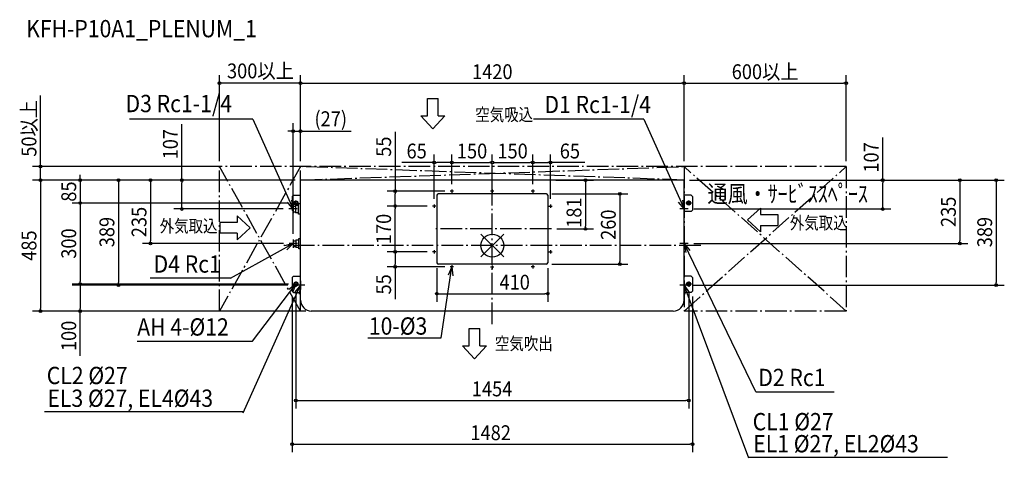
# Model space of a CAD drawing. Extents: x -1750 to 1895, y -788 to 836.
import ezdxf
from ezdxf.enums import TextEntityAlignment as Align

# ---------------------------------------------------------------- set-up
doc = ezdxf.new("R2010")
doc.units = 0
doc.header["$LTSCALE"] = 20
doc.header["$MEASUREMENT"] = 0
doc.linetypes.add('DASHDOT', pattern=[5.5, 4, -0.6, 0.3, -0.6])
for name, color, linetype in [('ARRANGE', 1, 'CONTINUOUS'), ('BASIS', 6, 'DASHDOT'), ('DETAIL', 5, 'CONTINUOUS'), ('ETC', 61, 'CONTINUOUS'), ('FIX', 11, 'CONTINUOUS'), ('NOTE', 4, 'CONTINUOUS'), ('OUTLINE', 3, 'CONTINUOUS'), ('SERVICESPACE', 2, 'DASHDOT'), ('SIZE', 30, 'CONTINUOUS')]:
    doc.layers.add(name, color=color, linetype=linetype)
doc.styles.get("Standard").update_dxf_attribs({"font": 'SIMPLEX', "width": 0.9, "bigfont": 'BIGFONT'})
doc.styles.add('STANDARD1', font='MONOTXT', dxfattribs={"bigfont": 'BIGFONT'})

msp = doc.modelspace()

# ---------------------------------------------------------------- linework, layer by layer
at = {"layer": 'ARRANGE'}
for p, q in [((42.531748, -42.094), (-42.531748, 42.094)), ((42.469199, 42.157106), (-42.469199, -42.157106))]:
    msp.add_line(p, q, dxfattribs=at)
msp.add_circle((0, 0), 42.5, dxfattribs=at)
at = {"layer": 'BASIS'}
for p, q in [((0, -291.35772), (0, 282.675709)), ((218.505688, 61.500006), (-216.064224, 61.500006)), ((771.529736, 0), (-771.529736, 0))]:
    msp.add_line(p, q, dxfattribs=at)
at = {"layer": 'DETAIL'}
for p, q in [((709.999978, 242.5), (-709.999978, 242.5)), ((-709.999978, -202.500001), (-709.999978, 242.5)), ((709.999978, -202.500001), (709.999978, 242.5)), ((-741, 182.099979), (-736.399978, 186.700002)), ((-736.399978, 186.700002), (-709.999978, 186.700002)), ((-204.999994, 186.500002), (-204.999994, -63.499991)), ((199.999994, 191.500002), (-199.999994, 191.500002)), ((204.999994, 186.500002), (204.999994, -63.499991)), ((736.399978, 186.700002), (709.999978, 186.700002)), ((736.399978, 186.700002), (741, 182.099979)), ((-741, 182.099979), (-741, 131.300026)), ((-736.999978, 146.182669), (-736.999978, 124.18267)), ((-736.999978, 146.182669), (-728.199978, 146.182669)), ((-728.199978, 149.182669), (-717.999978, 149.182669)), ((-728.199978, 149.182669), (-728.199978, 121.18267)), ((-717.999978, 116.18267), (-717.999978, 154.182669)), ((-709.999978, 154.182669), (-717.999978, 154.182669)), ((741, 182.099979), (741, 131.300026)), ((-736.999978, 127.300004), (-741, 131.300026)), ((-728.199978, 124.18267), (-736.999978, 124.18267)), ((-717.999978, 121.18267), (-728.199978, 121.18267)), ((-709.999978, 116.18267), (-717.999978, 116.18267)), ((736.399978, 126.700004), (709.999978, 126.700004)), ((741, 131.300026), (736.399978, 126.700004)), ((-736.999978, 17.700007), (-736.999978, -4.299992)), ((-736.999978, 17.700007), (-726.999978, 17.700007)), ((-726.999978, 20.700007), (-726.999978, -7.299992)), ((-726.999978, 20.700007), (-716.799978, 20.700007)), ((-716.799978, -12.299992), (-716.799978, 25.700007)), ((-716.799978, 25.700007), (-709.999978, 25.700007)), ((-726.999978, -4.299992), (-736.999978, -4.299992)), ((-716.799978, -7.299992), (-726.999978, -7.299992)), ((-709.999978, -12.299992), (-716.799978, -12.299992)), ((199.999994, -68.499991), (-199.999994, -68.499991)), ((-736.399978, -113.299989), (-741, -117.900012)), ((-741, -117.900012), (-741, -168.699965)), ((-736.399978, -113.299989), (-709.999978, -113.299989)), ((736.399978, -113.299989), (709.999978, -113.299989)), ((736.399978, -113.299989), (741, -117.900012)), ((741, -117.900012), (741, -168.699965)), ((-741, -168.699965), (-736.399978, -173.299987)), ((-736.399978, -173.299987), (-709.999978, -173.299987)), ((736.399978, -173.299987), (709.999978, -173.299987)), ((741, -168.699965), (736.399978, -173.299987)), ((669.99998, -242.5), (-669.99998, -242.5))]:
    msp.add_line(p, q, dxfattribs=at)
for centre, radius in [((-149.999994, 201.500002), 1.5), ((0, 201.500002), 1.5), ((150.000006, 201.500002), 1.5), ((-726.999978, 157.5), 6), ((-214.999994, 146.500002), 1.5), ((215.000006, 146.499986), 1.5), ((726.999978, 157.5), 6), ((-214.999994, -23.499998), 1.5), ((214.999994, -23.500014), 1.5), ((-149.999994, -78.499998), 1.5), ((0, -79.725364), 1.5), ((150.000006, -78.499998), 1.5), ((-726.999978, -142.5), 6), ((726.999978, -142.5), 6)]:
    msp.add_circle(centre, radius, dxfattribs=at)
for centre, radius, start, end in [((-199.999994, 186.500002), 5, 90, 180), ((199.999994, 186.500002), 5, 0, 90), ((-199.999994, -63.499991), 5, 180, 270), ((199.999994, -63.499991), 5, 270, 0), ((-669.99998, -202.500001), 39.999999, 180, 270), ((669.99998, -202.500001), 39.999999, 270, 0)]:
    msp.add_arc(centre, radius, start, end, dxfattribs=at)
at = {"layer": 'FIX'}
for centre in [(-726.999978, 157.5), (726.999978, 157.5), (-726.999978, -142.5), (726.999978, -142.5)]:
    msp.add_circle(centre, 7.5, dxfattribs=at)
at = {"layer": 'NOTE'}
for p, q in [((-240.389708, 544.679566), (-200.38971, 544.679566)), ((-240.389708, 480.679568), (-240.389708, 544.679566)), ((-200.38971, 480.679568), (-200.38971, 544.679566)), ((-220.389709, 432.67957), (-264.389708, 480.679568)), ((-264.389708, 480.679568), (-240.389708, 480.679568)), ((-220.389709, 432.67957), (-176.38971, 480.679568)), ((-200.38971, 480.679568), (-176.38971, 480.679568)), ((-886.300517, 468.4675), (-1343.260427, 468.467542)), ((-886.300517, 468.326399), (-736.764013, 135.394846)), ((560.463474, 468.4675), (152.859945, 468.467542)), ((560.463474, 468.431553), (709.999978, 135.5)), ((-143.794818, 201.500002), (-156.205169, 201.500002)), ((-149.999994, 207.705177), (-149.999994, 195.294826)), ((6.205175, 201.500002), (-6.205175, 201.500002)), ((0, 207.705177), (0, 195.294826)), ((156.205182, 201.500002), (143.794831, 201.500002)), ((150.000006, 207.705177), (150.000006, 195.294826)), ((-736.764013, 135.394846), (-757.825918, 161.231006)), ((-736.764013, 135.394846), (-742.086077, 168.30057)), ((-736.999978, 157.5), (-716.999978, 157.5)), ((-736.999978, 151.106666), (-736.999978, 119.893334)), ((-726.999978, 149.982666), (-726.999978, 167.5)), ((-208.794818, 146.500002), (-221.205169, 146.500002)), ((-214.999994, 152.705177), (-214.999994, 140.294826)), ((208.794831, 146.499986), (221.205182, 146.499985)), ((215.000007, 152.705161), (215.000006, 140.29481)), ((709.999978, 135.5), (688.938073, 161.33616)), ((709.999978, 135.5), (704.677914, 168.405724)), ((709.999978, 151.106666), (709.999978, 119.893334)), ((736.999978, 157.5), (716.999978, 157.5)), ((726.999978, 149.982666), (726.999978, 167.5)), ((-944.379693, 109.60158), (-944.379693, 85.601581)), ((-896.379695, 65.601581), (-944.379693, 109.60158)), ((-722.593312, 135.5), (-753.806643, 135.5)), ((725.606644, 135.5), (694.393312, 135.5)), ((945.132662, 94.889526), (993.132661, 138.889525)), ((993.132661, 138.889525), (993.132661, 114.889526)), ((993.132661, 114.889526), (1057.132659, 114.889526)), ((1057.132659, 114.889526), (1057.132659, 74.889527)), ((-944.379693, 85.601581), (-1008.379691, 85.601581)), ((-1008.379691, 85.601581), (-1008.379691, 45.601582)), ((945.132662, 94.889526), (993.132661, 50.889527)), ((993.132661, 74.889527), (1057.132659, 74.889527)), ((993.132661, 74.889527), (993.132661, 50.889527)), ((-944.379693, 45.601582), (-1008.379691, 45.601582)), ((-896.379695, 65.601581), (-944.379693, 21.601583)), ((-944.379693, 45.601582), (-944.379693, 21.601583)), ((-969.668653, -121.004624), (-736.999979, 7.499999)), ((-736.999979, 7.499999), (-769.35549, -0.514489)), ((-736.999979, 7.499999), (-761.013429, -15.618506)), ((-721.393312, 7.5), (-752.606643, 7.5)), ((-736.999978, 23.106666), (-736.999978, -8.106666)), ((725.606644, 7.5), (694.393312, 7.5)), ((975.084026, -541.082934), (709.999967, 7.500033)), ((709.999974, 7.500035), (716.240632, -25.243899)), ((709.999974, 7.500035), (731.77651, -17.736715)), ((709.999978, 23.106666), (709.999978, -8.106666)), ((-208.794818, -23.499998), (-221.205169, -23.499998)), ((-214.999994, -17.294823), (-214.999994, -29.705174)), ((208.794818, -23.500014), (221.205169, -23.500015)), ((214.999994, -17.294839), (214.999993, -29.70519)), ((-149.999994, -72.294823), (-149.999994, -84.705174)), ((150.000006, -72.294823), (150.000006, -84.705174)), ((-189.549845, -341.338271), (-149.999995, -78.499995)), ((-149.999995, -78.499995), (-163.322153, -109.055374)), ((-143.794818, -78.499998), (-156.205169, -78.499998)), ((-149.999995, -78.499995), (-146.259633, -111.622808)), ((6.205175, -79.725364), (-6.205175, -79.725364)), ((0, -73.520188), (0, -85.930539)), ((156.205182, -78.499998), (143.794831, -78.499998)), ((-969.668653, -121.004624), (-1266.884612, -121.004624)), ((-887.955175, -354.022038), (-726.999976, -142.499998)), ((-726.999976, -142.499998), (-753.363022, -162.898548)), ((-726.999976, -142.499998), (-739.631768, -173.347184)), ((-736.999978, -142.5), (-716.999978, -142.5)), ((-726.999978, -132.5), (-726.999978, -152.5)), ((-709.999978, -130.8933), (-709.999978, -162.1067)), ((709.999978, -130.8933), (709.999978, -162.1067)), ((736.999978, -142.5), (716.999978, -142.5)), ((726.999978, -132.5), (726.999978, -152.5)), ((-922.33114, -619.237661), (-709.999967, -146.499975)), ((-709.999974, -146.499973), (-731.061907, -172.336111)), ((-694.393312, -146.5), (-725.606644, -146.5)), ((-709.999974, -146.499973), (-715.322074, -179.405691)), ((725.606644, -146.5), (694.393312, -146.5)), ((949.060188, -787.699739), (709.999971, -146.500001)), ((709.999978, -146.5), (713.1642, -179.682807)), ((709.999978, -146.5), (729.331679, -173.655043)), ((-86.153318, -371.244434), (-86.153318, -307.244436)), ((-86.153318, -307.244436), (-46.153319, -307.244436)), ((-46.153319, -371.244434), (-46.153319, -307.244436)), ((-1315.211292, -354.022038), (-887.955175, -354.022038)), ((-461.059139, -341.338271), (-189.549845, -341.338271)), ((-110.153317, -371.244434), (-86.153318, -371.244434)), ((-66.153319, -419.244432), (-110.153317, -371.244434)), ((-66.153319, -419.244432), (-22.15332, -371.244434)), ((-46.153319, -371.244434), (-22.15332, -371.244434)), ((975.084026, -541.082934), (1265.057314, -541.082934)), ((-922.331141, -615.237654), (-1658.08168, -615.237654)), ((949.060187, -783.699704), (1684.810726, -783.699704))]:
    msp.add_line(p, q, dxfattribs=at)
at = {"layer": 'OUTLINE'}
for p, q in [((709.999978, 242.5), (-709.999978, 242.5)), ((-709.999978, -202.500001), (-709.999978, 242.5)), ((709.999978, -202.500001), (709.999978, 242.5)), ((669.99998, -242.5), (-669.99998, -242.5))]:
    msp.add_line(p, q, dxfattribs=at)
for centre, start, end in [((-669.99998, -202.500001), 180, 270), ((669.99998, -202.500001), 270, 0)]:
    msp.add_arc(centre, 39.999999, start, end, dxfattribs=at)
at = {"layer": 'SERVICESPACE'}
for p, q in [((1309.999978, 292.5), (-1010, 292.5)), ((-709.999978, -242.5), (-1010, 292.5)), ((-709.999978, 292.5), (-1010, -242.5)), ((-1010, -242.5), (-1010, 292.5)), ((-709.999978, 242.5), (709.999978, 292.5)), ((709.999978, 242.5), (-709.999978, 292.5)), ((-709.999978, -242.5), (-709.999978, 292.5)), ((1309.999978, -242.5), (709.999978, 292.5)), ((709.999978, -242.5), (1309.999978, 292.5)), ((709.999978, 292.5), (709.999978, -242.5)), ((1309.999978, 292.5), (1309.999978, -242.5)), ((709.999978, 242.5), (-709.999978, 242.5)), ((-709.999978, -242.5), (-1010, -242.5)), ((1309.999978, -242.5), (709.999978, -242.5))]:
    msp.add_line(p, q, dxfattribs=at)
at = {"layer": 'SIZE'}
for p, q in [((-1010, 312.5), (-1010, 631.252024)), ((-709.999978, 312.5), (-709.999978, 631.252024)), ((-709.999978, 312.5), (-709.999978, 631.252024)), ((709.999978, 312.5), (709.999978, 631.252024)), ((709.999978, 312.5), (709.999978, 631.252024)), ((1309.999978, 312.5), (1309.999978, 631.252024)), ((-719.999978, 601.252024), (-1005, 601.252024)), ((-714.999978, 601.252024), (-719.999978, 601.252024)), ((-704.999978, 601.252024), (-699.999978, 601.252024)), ((-699.999978, 601.252024), (699.999978, 601.252024)), ((704.999978, 601.252024), (699.999978, 601.252024)), ((714.999978, 601.252024), (719.999978, 601.252024)), ((719.999978, 601.252024), (1299.999978, 601.252024)), ((1304.999978, 601.252024), (1299.999978, 601.252024)), ((-1672.732206, 302.5), (-1672.732206, 555.585714)), ((-1149.364912, 242.5), (-1149.364912, 449.399697)), ((-736.999978, 43.106666), (-736.999978, 453.754286)), ((-709.999978, 312.5), (-709.999978, 453.754286)), ((-746.999978, 423.754286), (-756.999978, 423.754286)), ((-741.999978, 423.754286), (-746.999978, 423.754286)), ((-736.999978, 423.754286), (-709.999978, 423.754286)), ((-704.999978, 423.754286), (-699.999978, 423.754286)), ((-699.999978, 423.754286), (-522.255911, 423.754286)), ((-359.853881, 421.322428), (-359.853881, 201.500002)), ((1445.111623, 242.5), (1445.111623, 400.357143)), ((-214.999994, 172.705177), (-214.999994, 337.646241)), ((-149.999994, 227.705177), (-149.999994, 337.646241)), ((-149.999994, 227.705177), (-149.999994, 337.646241)), ((0, 227.705177), (0, 337.646241)), ((0, 227.705177), (0, 337.646241)), ((150.000006, 227.705177), (150.000006, 337.646241)), ((150.000006, 227.705177), (150.000006, 337.646241)), ((215.000007, 172.705161), (215.000007, 337.646241)), ((-1010, 292.5), (-1702.732206, 292.5)), ((-1672.732206, 297.5), (-1672.732206, 302.5)), ((-1672.732206, 242.5), (-1672.732206, 292.5)), ((-214.999994, 307.646241), (-335.142851, 307.646241)), ((-209.999994, 307.646241), (-204.999994, 307.646241)), ((-159.999994, 307.646241), (-204.999994, 307.646241)), ((-154.999994, 307.646241), (-159.999994, 307.646241)), ((-144.999994, 307.646241), (-139.999994, 307.646241)), ((-139.999994, 307.646241), (-10, 307.646241)), ((-5, 307.646241), (-10, 307.646241)), ((5, 307.646241), (10, 307.646241)), ((10, 307.646241), (140.000006, 307.646241)), ((145.000006, 307.646241), (140.000006, 307.646241)), ((155.000006, 307.646241), (160.000006, 307.646241)), ((160.000006, 307.646241), (205.000007, 307.646241)), ((210.000007, 307.646241), (205.000007, 307.646241)), ((342.283496, 307.646241), (215.000007, 307.646241)), ((-1525.499068, 252.5), (-1525.499068, 262.5)), ((-729.999978, 242.5), (-1702.732206, 242.5)), ((-729.999978, 242.5), (-1702.732206, 242.5)), ((-1672.732206, 237.5), (-1672.732206, 232.5)), ((-1672.732206, 237.5), (-1672.732206, 232.5)), ((-1672.732206, 232.5), (-1672.732206, -232.5)), ((-1672.732206, 232.5), (-1672.732206, 222.5)), ((-729.999978, 242.5), (-1555.499068, 242.5)), ((-1525.499068, 247.5), (-1525.499068, 252.5)), ((-1525.499068, 242.5), (-1525.499068, 157.5)), ((-729.999978, 242.5), (-1414.244137, 242.5)), ((-1384.244137, 237.5), (-1384.244137, 232.5)), ((-1384.244137, 232.5), (-1384.244137, -136.5)), ((-729.999978, 242.5), (-1295.267398, 242.5)), ((-1265.267398, 237.5), (-1265.267398, 232.5)), ((-1265.267398, 232.5), (-1265.267398, 17.5)), ((-729.999978, 242.5), (-1179.364912, 242.5)), ((-1149.364912, 237.5), (-1149.364912, 232.5)), ((-1149.364912, 145.5), (-1149.364912, 232.5)), ((235.000007, 242.5), (374.828259, 242.5)), ((344.828259, 237.5), (344.828259, 232.5)), ((344.828259, 232.5), (344.828259, 71.500006)), ((729.999978, 242.5), (1895.36056, 242.5)), ((729.999978, 242.5), (1760.876142, 242.5)), ((729.999978, 242.5), (1475.111623, 242.5)), ((1445.111623, 237.5), (1445.111623, 232.5)), ((1445.111623, 145.5), (1445.111623, 232.5)), ((1730.876142, 237.5), (1730.876142, 232.5)), ((1730.876142, 232.5), (1730.876142, 17.5)), ((1865.36056, 237.5), (1865.36056, 232.5)), ((1865.36056, 232.5), (1865.36056, -136.5)), ((-176.205169, 201.500002), (-389.853881, 201.500002)), ((-359.853881, 196.500002), (-359.853881, 191.500002)), ((-359.853881, 156.500002), (-359.853881, 191.500002)), ((219.999994, 191.500002), (501.979512, 191.500002)), ((471.979512, 186.500002), (471.979512, 181.500002)), ((-754.499978, 157.5), (-1555.499068, 157.5)), ((-754.499978, 157.5), (-1555.499068, 157.5)), ((-1525.499068, 152.5), (-1525.499068, 147.5)), ((-1525.499068, 152.5), (-1525.499068, 147.5)), ((-1525.499068, 147.5), (-1525.499068, -132.5)), ((-1525.499068, 147.5), (-1525.499068, 137.5)), ((-241.205169, 146.500002), (-389.853881, 146.500002)), ((-241.205169, 146.500002), (-389.853881, 146.500002)), ((-359.853881, 151.500002), (-359.853881, 156.500002)), ((471.979512, 181.500002), (471.979512, -58.499991)), ((-773.806643, 135.5), (-1179.364912, 135.5)), ((-1149.364912, 140.5), (-1149.364912, 145.5)), ((-359.853881, 141.500002), (-359.853881, 136.500002)), ((-359.853881, -13.499998), (-359.853881, 136.500002)), ((745.606644, 135.5), (1475.111623, 135.5)), ((1445.111623, 140.5), (1445.111623, 145.5)), ((238.505688, 61.500006), (374.828259, 61.500006)), ((344.828259, 66.500006), (344.828259, 71.500006)), ((-772.606643, 7.5), (-1295.267398, 7.5)), ((-1265.267398, 12.5), (-1265.267398, 17.5)), ((745.606644, 7.5), (1760.876142, 7.5)), ((1730.876142, 12.5), (1730.876142, 17.5)), ((-241.205169, -23.499998), (-389.853881, -23.499998)), ((-241.205169, -23.499998), (-389.853881, -23.499998)), ((-359.853881, -18.499998), (-359.853881, -13.499998)), ((-359.853881, -28.499998), (-359.853881, -33.499998)), ((-359.853881, -33.499998), (-359.853881, -68.499998)), ((-359.853881, -73.499998), (-359.853881, -68.499998)), ((219.999994, -68.499991), (501.979512, -68.499991)), ((471.979512, -63.499991), (471.979512, -58.499991)), ((-176.205169, -78.499998), (-389.853881, -78.499998)), ((-359.853881, -78.499998), (-359.853881, -198.642856)), ((-204.999994, -83.499991), (-204.999994, -208.071556)), ((204.999994, -83.499991), (204.999994, -208.071556)), ((-756.999978, -142.5), (-1555.499068, -142.5)), ((-1525.499068, -137.5), (-1525.499068, -132.5)), ((-754.499978, -142.5), (-1414.244137, -142.5)), ((-1384.244137, -141.5), (-1384.244137, -136.5)), ((1865.36056, -141.5), (1865.36056, -136.5)), ((-756.999978, -146.5), (-1555.499068, -146.5)), ((-1525.499068, -147.5), (-1525.499068, -152.5)), ((-1525.499068, -152.5), (-1525.499068, -232.5)), ((-726.999978, -172.5), (-726.999978, -603.195431)), ((-199.999994, -178.071556), (-194.999994, -178.071556)), ((-194.999994, -178.071556), (194.999994, -178.071556)), ((199.999994, -178.071556), (194.999994, -178.071556)), ((726.999978, -172.5), (726.999978, -603.195431)), ((739.499978, -146.5), (1895.36056, -146.5)), ((-741, -188.699965), (-741, -765.447702)), ((741, -188.699965), (741, -765.447702)), ((-689.99998, -242.5), (-1702.732206, -242.5)), ((-1672.732206, -237.5), (-1672.732206, -232.5)), ((-689.99998, -242.5), (-1555.499068, -242.5)), ((-1525.499068, -237.5), (-1525.499068, -232.5)), ((-1525.499068, -408.261241), (-1525.499068, -242.5)), ((-721.999978, -573.195431), (-716.999978, -573.195431)), ((-716.999978, -573.195431), (716.999978, -573.195431)), ((721.999978, -573.195431), (716.999978, -573.195431)), ((-736, -735.447702), (-731, -735.447702)), ((-731, -735.447702), (731, -735.447702)), ((736, -735.447702), (731, -735.447702))]:
    msp.add_line(p, q, dxfattribs=at)
for centre in [(-1010, 601.252024), (-709.999978, 601.252024), (-709.999978, 601.252024), (709.999978, 601.252024), (709.999978, 601.252024), (1309.999978, 601.252024), (-736.999978, 423.754286), (-709.999978, 423.754286), (-1672.732206, 292.5), (-214.999994, 307.646241), (-149.999994, 307.646241), (-149.999994, 307.646241), (0, 307.646241), (0, 307.646241), (150.000006, 307.646241), (150.000006, 307.646241), (215.000007, 307.646241), (-1672.732206, 242.5), (-1672.732206, 242.5), (-1525.499068, 242.5), (-1384.244137, 242.5), (-1265.267398, 242.5), (-1149.364912, 242.5), (344.828259, 242.5), (1445.111623, 242.5), (1730.876142, 242.5), (1865.36056, 242.5), (-359.853881, 201.500002), (471.979512, 191.500002), (-1525.499068, 157.5), (-1525.499068, 157.5), (-359.853881, 146.500002), (-359.853881, 146.500002), (-1149.364912, 135.5), (1445.111623, 135.5), (344.828259, 61.500006), (-1265.267398, 7.5), (1730.876142, 7.5), (-359.853881, -23.499998), (-359.853881, -23.499998), (471.979512, -68.499991), (-359.853881, -78.499998), (-1525.499068, -142.5), (-1525.499068, -142.5), (-1384.244137, -146.5), (1865.36056, -146.5), (-204.999994, -178.071556), (204.999994, -178.071556), (-1672.732206, -242.5), (-1525.499068, -242.5), (-726.999978, -573.195431), (726.999978, -573.195431), (-741, -735.447702), (741, -735.447702)]:
    msp.add_circle(centre, 5, dxfattribs=at)

# ---------------------------------------------------------------- texts
at = {"layer": 'ETC', "width": 0.9}
msp.add_text('KFH-P10A1_PLENUM_1', height=64, dxfattribs=at).set_placement((-1725.960192, 771.293256))
at = {"layer": 'NOTE', "width": 0.9}
for s, p in [('D3 Rc1-1/4', (-1357.856749, 493.984891)), ('D1 Rc1-1/4', (192.999739, 490.339553)), ('D4 Rc1', (-1254.018241, -100.287376)), ('AH 4-%%C12', (-1314.576475, -333.304789)), ('10-%%C3', (-457.062499, -329.886678)), ('CL2 %%C27', (-1649.447281, -512.981096)), ('D2 Rc1', (984.488085, -520.365685)), ('EL3 %%C27, EL4%%C43', (-1647.047845, -597.194589)), ('CL1 %%C27', (963.793552, -683.947681)), ('EL1 %%C27, EL2%%C43', (965.771889, -765.656639))]:
    msp.add_text(s, height=64, dxfattribs=at).set_placement(p)
at = {"layer": 'NOTE', "style": 'STANDARD1'}
for s, height, rotation, width, p in [('空気吸込', 46.666665, 0.000003, 0.840476, (-63.102242, 461.56838)), ('通風・ｻｰﾋﾞｽｽﾍﾟｰｽ', 64, 0.000003, 0.85, (796.672501, 159.548531)), ('外気取込', 46.666665, 0.000003, 0.840476, (1101.38145, 60.685253)), ('外気取込', 46.666665, 359.999997, 0.840476, (-1231.285366, 49.227836)), ('空気吹出', 46.666665, 0.000003, 0.840476, (9.617921, -386.071167))]:
    msp.add_text(s, height=height, rotation=rotation, dxfattribs=dict(at, width=width)).set_placement(p)
at = {"layer": 'SIZE', "width": 0.9}
for s, p in [('300以上', (-858.430715, 619.259212)), ('1420', (0, 616.252024)), ('600以上', (1009.999978, 616.252024)), ('(27)', (-598.148769, 442.159048)), ('65', (-280.071422, 322.646241)), ('150', (-74.999997, 322.646241)), ('150', (75.000003, 322.646241)), ('65', (287.212067, 322.646241)), ('410', (82.702689, -163.071556)), ('1454', (-0.917565, -558.195431)), ('1482', (-6.07111, -720.447702))]:
    msp.add_text(s, height=55, dxfattribs=at).set_placement(p, align=Align.CENTER)
for s, p in [('50以上', (-1687.732206, 434.042857)), ('107', (-1164.364912, 375.471126)), ('55', (-374.853881, 366.250999)), ('107', (1430.111623, 326.428571)), ('85', (-1540.499068, 200)), ('181', (329.828259, 122.092874)), ('235', (1715.876142, 125)), ('235', (-1280.267398, 87.257671)), ('170', (-374.853881, 61.500002)), ('260', (456.979512, 77.363884)), ('389', (-1399.244137, 50)), ('389', (1850.36056, 50)), ('485', (-1687.732206, 0)), ('300', (-1540.499068, 7.5)), ('55', (-374.853881, -143.571427)), ('100', (-1540.499068, -334.33267))]:
    msp.add_text(s, height=55, rotation=90, dxfattribs=at).set_placement(p, align=Align.CENTER)

doc.saveas('drawing.dxf')
